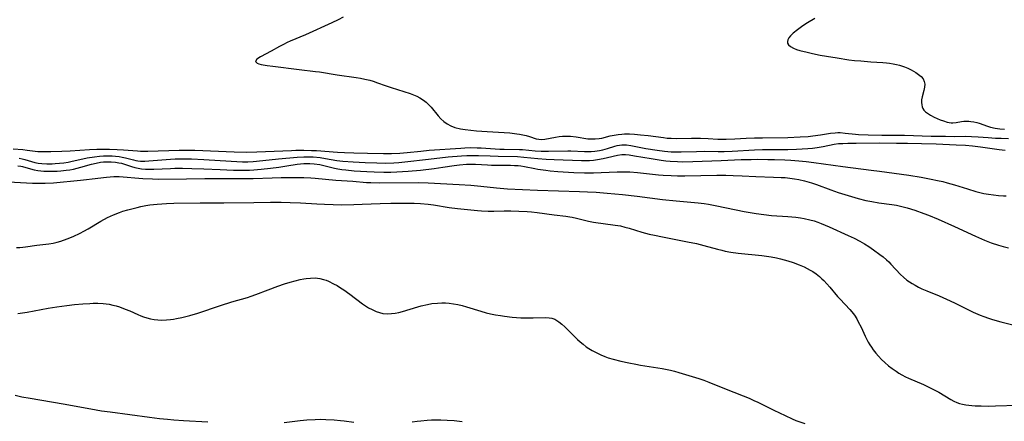
# Model space of a CAD drawing. Units: inches. Extents: x 2090939 to 2096392, y 244230 to 249676.
# Drawn here: x 2091678 to 2091855, y 246130 to 246202 of the extents above; entities that cross this region are included whole.
import ezdxf

# ---------------------------------------------------------------- set-up
doc = ezdxf.new("R2010")
doc.units = ezdxf.units.IN
doc.header["$MEASUREMENT"] = 0
doc.layers.add('c_25_T12S_R19E', color=250, linetype='Continuous')

msp = doc.modelspace()

# ---------------------------------------------------------------- linework, layer by layer
at = {"layer": 'c_25_T12S_R19E', "elevation": 906}
msp.add_lwpolyline([(2091676.36, 246172.74), (2091680.66, 246172.5), (2091681.42, 246172.48), (2091682.92, 246172.48), (2091684.39, 246172.56), (2091689.29, 246173), (2091690.36, 246173.11), (2091691.39, 246173.23), (2091693.96, 246173.58), (2091694.62, 246173.64), (2091695.27, 246173.69), (2091695.75, 246173.69), (2091696.22, 246173.68), (2091700.45, 246173.33), (2091702.23, 246173.23), (2091703.23, 246173.22), (2091708.35, 246173.27), (2091711.63, 246173.32), (2091718.41, 246173.29), (2091720.33, 246173.33), (2091723.75, 246173.44), (2091725.32, 246173.48), (2091727.54, 246173.5), (2091729.42, 246173.48), (2091730.69, 246173.42), (2091731.47, 246173.36), (2091735.17, 246173.04), (2091738.22, 246172.83), (2091740.65, 246172.62), (2091741.43, 246172.57), (2091743, 246172.54), (2091750.01, 246172.58), (2091751.76, 246172.53), (2091757.35, 246172.23), (2091759.4, 246172.1), (2091761.24, 246171.92), (2091764.06, 246171.62), (2091766, 246171.46), (2091771.41, 246171.23), (2091778.94, 246171), (2091780.41, 246170.93), (2091781.96, 246170.84), (2091783.95, 246170.69), (2091786.7, 246170.43), (2091789.33, 246170.13), (2091793.85, 246169.57), (2091796.34, 246169.31), (2091800.31, 246168.94), (2091801.39, 246168.81), (2091802.13, 246168.7), (2091803.66, 246168.42), (2091808.55, 246167.41), (2091810.7, 246167.03), (2091812.08, 246166.83), (2091813.45, 246166.69), (2091816.42, 246166.5), (2091817.84, 246166.37), (2091818.69, 246166.25), (2091819.35, 246166.14), (2091820.39, 246165.9), (2091821.14, 246165.68), (2091821.77, 246165.47), (2091822.39, 246165.23), (2091823.86, 246164.61), (2091827.26, 246163.08), (2091828.34, 246162.57), (2091829.37, 246162.04), (2091830.18, 246161.57), (2091830.97, 246161.07), (2091831.83, 246160.48), (2091832.93, 246159.68), (2091833.53, 246159.21), (2091834.12, 246158.71), (2091834.54, 246158.32), (2091834.94, 246157.91), (2091836.67, 246156.09), (2091837.21, 246155.57), (2091837.82, 246155.06), (2091838.27, 246154.73), (2091838.74, 246154.43), (2091839.27, 246154.12), (2091839.89, 246153.79), (2091840.52, 246153.49), (2091841.4, 246153.11), (2091843.61, 246152.21), (2091844.92, 246151.63), (2091846.35, 246150.95), (2091849, 246149.64), (2091849.71, 246149.31), (2091850.98, 246148.76), (2091851.62, 246148.51), (2091852.46, 246148.22), (2091853.17, 246147.99), (2091854.68, 246147.57), (2091857.34, 246146.92)], dxfattribs=at)
at = {"layer": 'c_25_T12S_R19E'}
for points in [[(2091736.46, 246202.31, 898), (2091735.56, 246201.85, 898), (2091734.44, 246201.29, 898), (2091729.72, 246199.13, 898), (2091726.96, 246197.98, 898), (2091726.39, 246197.72, 898), (2091725.75, 246197.41, 898), (2091725.04, 246197.03, 898), (2091723.54, 246196.21, 898), (2091721.61, 246195.18, 898), (2091720.99, 246194.78, 898), (2091720.75, 246194.31, 898), (2091721.02, 246194.04, 898), (2091721.33, 246193.93, 898), (2091721.76, 246193.81, 898), (2091722.81, 246193.62, 898), (2091723.86, 246193.47, 898), (2091728.58, 246192.88, 898), (2091731.5, 246192.55, 898), (2091732.24, 246192.45, 898), (2091735.4, 246191.94, 898), (2091738.79, 246191.48, 898), (2091739.57, 246191.34, 898), (2091740.36, 246191.19, 898), (2091741.29, 246190.96, 898), (2091741.86, 246190.8, 898), (2091742.65, 246190.53, 898), (2091744.01, 246190.03, 898), (2091745.12, 246189.65, 898), (2091747.39, 246188.93, 898), (2091748.52, 246188.56, 898), (2091749.12, 246188.34, 898), (2091749.7, 246188.09, 898), (2091750.29, 246187.79, 898), (2091750.91, 246187.39, 898), (2091751.41, 246187, 898), (2091751.86, 246186.57, 898), (2091752.28, 246186.12, 898), (2091753.58, 246184.58, 898), (2091754.06, 246184.04, 898), (2091754.58, 246183.55, 898), (2091755.15, 246183.12, 898), (2091755.83, 246182.76, 898), (2091756.58, 246182.49, 898), (2091757.59, 246182.24, 898), (2091758.43, 246182.11, 898), (2091759.45, 246181.98, 898), (2091760.44, 246181.9, 898), (2091762.38, 246181.75, 898), (2091766.44, 246181.49, 898), (2091767.72, 246181.36, 898), (2091768.15, 246181.29, 898), (2091768.79, 246181.17, 898), (2091769.4, 246181.03, 898), (2091769.97, 246180.86, 898), (2091771.16, 246180.46, 898), (2091771.65, 246180.37, 898), (2091772.05, 246180.35, 898), (2091772.7, 246180.41, 898), (2091774.64, 246180.76, 898), (2091775.31, 246180.85, 898), (2091775.92, 246180.89, 898), (2091776.55, 246180.91, 898), (2091777.33, 246180.89, 898), (2091778.35, 246180.79, 898), (2091780.48, 246180.47, 898), (2091781.01, 246180.42, 898), (2091781.76, 246180.42, 898), (2091782.49, 246180.48, 898), (2091782.97, 246180.56, 898), (2091784.46, 246180.97, 898), (2091785.18, 246181.12, 898), (2091785.94, 246181.23, 898), (2091786.56, 246181.29, 898), (2091787.05, 246181.31, 898), (2091787.93, 246181.31, 898), (2091788.83, 246181.27, 898), (2091789.94, 246181.17, 898), (2091791.32, 246181.02, 898), (2091794.07, 246180.66, 898), (2091794.74, 246180.59, 898), (2091795.41, 246180.54, 898), (2091796.48, 246180.53, 898), (2091799.08, 246180.59, 898), (2091800.7, 246180.59, 898), (2091802.07, 246180.53, 898), (2091803.81, 246180.4, 898), (2091804.44, 246180.37, 898), (2091805.32, 246180.37, 898), (2091806.86, 246180.42, 898), (2091808.94, 246180.54, 898), (2091810.43, 246180.61, 898), (2091811.86, 246180.64, 898), (2091816.41, 246180.7, 898), (2091818.64, 246180.78, 898), (2091820.08, 246180.88, 898), (2091820.9, 246180.95, 898), (2091822.26, 246181.13, 898), (2091824.05, 246181.43, 898), (2091824.91, 246181.53, 898), (2091825.41, 246181.56, 898), (2091825.84, 246181.55, 898), (2091826.73, 246181.48, 898), (2091828.54, 246181.28, 898), (2091829.09, 246181.23, 898), (2091830.86, 246181.14, 898), (2091833.3, 246181.09, 898), (2091837.4, 246181.07, 898), (2091842.16, 246180.94, 898), (2091844.74, 246180.89, 898), (2091846.39, 246180.88, 898), (2091848.31, 246180.89, 898), (2091849.4, 246180.88, 898), (2091850.62, 246180.81, 898), (2091852.43, 246180.67, 898), (2091853.76, 246180.58, 898), (2091854.78, 246180.54, 898), (2091856.04, 246180.51, 898)], [(2091821.24, 246202.09, 896), (2091819.96, 246201.29, 896), (2091819.3, 246200.86, 896), (2091818.84, 246200.55, 896), (2091818.13, 246200.04, 896), (2091817.35, 246199.4, 896), (2091816.89, 246198.94, 896), (2091816.6, 246198.59, 896), (2091816.41, 246198.24, 896), (2091816.33, 246197.92, 896), (2091816.36, 246197.62, 896), (2091816.51, 246197.34, 896), (2091816.88, 246197.02, 896), (2091817.42, 246196.73, 896), (2091817.97, 246196.52, 896), (2091818.59, 246196.32, 896), (2091819.87, 246195.99, 896), (2091820.83, 246195.77, 896), (2091822.19, 246195.5, 896), (2091823.33, 246195.29, 896), (2091825.26, 246194.97, 896), (2091827.38, 246194.66, 896), (2091828.38, 246194.54, 896), (2091829.53, 246194.43, 896), (2091831.31, 246194.3, 896), (2091833.49, 246194.18, 896), (2091834.17, 246194.12, 896), (2091834.7, 246194.05, 896), (2091835.33, 246193.94, 896), (2091835.95, 246193.8, 896), (2091836.45, 246193.66, 896), (2091837.37, 246193.36, 896), (2091837.98, 246193.11, 896), (2091838.56, 246192.84, 896), (2091839.4, 246192.37, 896), (2091839.92, 246192.02, 896), (2091840.38, 246191.63, 896), (2091840.73, 246191.21, 896), (2091840.94, 246190.75, 896), (2091841.02, 246190.26, 896), (2091840.98, 246189.73, 896), (2091840.84, 246189.14, 896), (2091840.54, 246187.97, 896), (2091840.46, 246187.43, 896), (2091840.44, 246186.97, 896), (2091840.48, 246186.52, 896), (2091840.55, 246186.2, 896), (2091840.68, 246185.89, 896), (2091840.86, 246185.62, 896), (2091841.15, 246185.3, 896), (2091841.48, 246185.03, 896), (2091842.07, 246184.67, 896), (2091842.72, 246184.34, 896), (2091843.23, 246184.11, 896), (2091843.8, 246183.87, 896), (2091844.37, 246183.66, 896), (2091845.06, 246183.44, 896), (2091845.74, 246183.33, 896), (2091846.06, 246183.32, 896), (2091846.64, 246183.38, 896), (2091847.6, 246183.55, 896), (2091848.06, 246183.59, 896), (2091848.53, 246183.61, 896), (2091848.92, 246183.6, 896), (2091849.31, 246183.57, 896), (2091849.84, 246183.48, 896), (2091850.37, 246183.36, 896), (2091850.79, 246183.23, 896), (2091852.3, 246182.69, 896), (2091852.85, 246182.54, 896), (2091853.66, 246182.38, 896), (2091854.5, 246182.26, 896), (2091855.37, 246182.19, 896)], [(2091677.18, 246178.63, 900), (2091678.88, 246178.5, 900), (2091679.71, 246178.42, 900), (2091681.63, 246178.18, 900), (2091682.2, 246178.15, 900), (2091682.79, 246178.14, 900), (2091683.93, 246178.16, 900), (2091685.93, 246178.23, 900), (2091687.4, 246178.31, 900), (2091690.89, 246178.54, 900), (2091692.23, 246178.59, 900), (2091693.39, 246178.6, 900), (2091694.51, 246178.59, 900), (2091695.89, 246178.54, 900), (2091697.02, 246178.46, 900), (2091699.53, 246178.26, 900), (2091700.08, 246178.23, 900), (2091701.37, 246178.24, 900), (2091706.99, 246178.42, 900), (2091708.4, 246178.43, 900), (2091709.81, 246178.39, 900), (2091716.9, 246178.11, 900), (2091719.18, 246178.06, 900), (2091720.95, 246178.08, 900), (2091727.17, 246178.35, 900), (2091727.98, 246178.38, 900), (2091729.41, 246178.41, 900), (2091730.81, 246178.37, 900), (2091731.67, 246178.33, 900), (2091735.44, 246178.03, 900), (2091736.75, 246177.97, 900), (2091738.42, 246177.92, 900), (2091740.83, 246177.89, 900), (2091743.72, 246177.8, 900), (2091744.42, 246177.79, 900), (2091745.16, 246177.8, 900), (2091746.66, 246177.88, 900), (2091747.98, 246177.99, 900), (2091750.43, 246178.25, 900), (2091751.92, 246178.38, 900), (2091757.63, 246178.78, 900), (2091758.37, 246178.83, 900), (2091759.43, 246178.87, 900), (2091760.57, 246178.85, 900), (2091761.3, 246178.81, 900), (2091764.63, 246178.61, 900), (2091765.4, 246178.58, 900), (2091768.15, 246178.53, 900), (2091768.7, 246178.5, 900), (2091770.98, 246178.29, 900), (2091772.05, 246178.22, 900), (2091773.38, 246178.2, 900), (2091776.86, 246178.27, 900), (2091777.38, 246178.26, 900), (2091779.83, 246178.15, 900), (2091780.4, 246178.15, 900), (2091781.05, 246178.18, 900), (2091781.69, 246178.23, 900), (2091782.54, 246178.35, 900), (2091783.15, 246178.48, 900), (2091783.97, 246178.7, 900), (2091785.3, 246179.12, 900), (2091785.74, 246179.23, 900), (2091786.55, 246179.35, 900), (2091786.99, 246179.37, 900), (2091787.43, 246179.35, 900), (2091788.17, 246179.25, 900), (2091790.87, 246178.72, 900), (2091792.93, 246178.39, 900), (2091794.24, 246178.22, 900), (2091795.41, 246178.13, 900), (2091796.04, 246178.1, 900), (2091797.22, 246178.1, 900), (2091799.98, 246178.18, 900), (2091801.39, 246178.21, 900), (2091803.87, 246178.17, 900), (2091804.97, 246178.18, 900), (2091806.4, 246178.23, 900), (2091810.43, 246178.47, 900), (2091811.85, 246178.5, 900), (2091816.41, 246178.55, 900), (2091817.94, 246178.59, 900), (2091819.98, 246178.7, 900), (2091820.83, 246178.78, 900), (2091821.67, 246178.88, 900), (2091822.73, 246179.06, 900), (2091824.71, 246179.47, 900), (2091825.5, 246179.58, 900), (2091826.32, 246179.63, 900), (2091827.22, 246179.64, 900), (2091828.7, 246179.64, 900), (2091832.93, 246179.7, 900), (2091835.92, 246179.69, 900), (2091837.9, 246179.66, 900), (2091840.41, 246179.61, 900), (2091843.08, 246179.52, 900), (2091846.64, 246179.38, 900), (2091848.33, 246179.29, 900), (2091849.58, 246179.19, 900), (2091851.02, 246179.03, 900), (2091854.39, 246178.51, 900), (2091855.44, 246178.42, 900)], [(2091678.24, 246176.96, 902), (2091678.76, 246176.86, 902), (2091679.27, 246176.73, 902), (2091680.44, 246176.38, 902), (2091681.09, 246176.2, 902), (2091681.65, 246176.08, 902), (2091682.34, 246175.99, 902), (2091683.25, 246175.95, 902), (2091684.18, 246175.97, 902), (2091684.72, 246176, 902), (2091685.49, 246176.06, 902), (2091686.27, 246176.14, 902), (2091687.05, 246176.25, 902), (2091687.56, 246176.34, 902), (2091690.46, 246177, 902), (2091691.76, 246177.23, 902), (2091692.71, 246177.35, 902), (2091693.39, 246177.4, 902), (2091694.05, 246177.41, 902), (2091694.94, 246177.39, 902), (2091695.58, 246177.34, 902), (2091696.22, 246177.25, 902), (2091696.79, 246177.15, 902), (2091697.36, 246177.02, 902), (2091698.77, 246176.65, 902), (2091699.21, 246176.56, 902), (2091699.6, 246176.5, 902), (2091700.08, 246176.45, 902), (2091700.82, 246176.44, 902), (2091701.58, 246176.47, 902), (2091704.67, 246176.75, 902), (2091705.43, 246176.81, 902), (2091706.3, 246176.85, 902), (2091707.5, 246176.87, 902), (2091708.39, 246176.86, 902), (2091709.21, 246176.83, 902), (2091711.41, 246176.7, 902), (2091714.39, 246176.54, 902), (2091717.39, 246176.34, 902), (2091718.39, 246176.31, 902), (2091719.33, 246176.32, 902), (2091720.28, 246176.35, 902), (2091720.91, 246176.4, 902), (2091724.85, 246176.83, 902), (2091728.22, 246177.16, 902), (2091729.41, 246177.23, 902), (2091730.06, 246177.23, 902), (2091731.08, 246177.19, 902), (2091732.35, 246177.07, 902), (2091733.33, 246176.93, 902), (2091735.37, 246176.57, 902), (2091736.43, 246176.44, 902), (2091738.28, 246176.31, 902), (2091740.44, 246176.2, 902), (2091742.53, 246176.1, 902), (2091744.12, 246176.07, 902), (2091745.59, 246176.12, 902), (2091746.47, 246176.18, 902), (2091747.56, 246176.28, 902), (2091751.82, 246176.8, 902), (2091755.36, 246177.19, 902), (2091757.74, 246177.39, 902), (2091758.73, 246177.44, 902), (2091759.41, 246177.46, 902), (2091760.79, 246177.44, 902), (2091762.93, 246177.36, 902), (2091764.35, 246177.32, 902), (2091767.79, 246177.25, 902), (2091768.94, 246177.17, 902), (2091771.46, 246176.92, 902), (2091772.98, 246176.81, 902), (2091774.43, 246176.73, 902), (2091779.33, 246176.53, 902), (2091780.05, 246176.53, 902), (2091780.78, 246176.56, 902), (2091781.5, 246176.62, 902), (2091782.21, 246176.71, 902), (2091783.21, 246176.89, 902), (2091783.97, 246177.06, 902), (2091785.78, 246177.51, 902), (2091786.57, 246177.63, 902), (2091787.22, 246177.63, 902), (2091787.89, 246177.56, 902), (2091788.87, 246177.4, 902), (2091791.82, 246176.88, 902), (2091793.66, 246176.6, 902), (2091794.46, 246176.5, 902), (2091795.26, 246176.42, 902), (2091796.56, 246176.35, 902), (2091797.45, 246176.33, 902), (2091799.31, 246176.36, 902), (2091804.4, 246176.55, 902), (2091808.04, 246176.71, 902), (2091809.81, 246176.75, 902), (2091811.04, 246176.76, 902), (2091812.82, 246176.75, 902), (2091813.98, 246176.72, 902), (2091815.88, 246176.66, 902), (2091816.92, 246176.6, 902), (2091818.38, 246176.49, 902), (2091819.68, 246176.37, 902), (2091821.09, 246176.2, 902), (2091826.29, 246175.45, 902), (2091831.4, 246174.83, 902), (2091832.89, 246174.63, 902), (2091838.14, 246173.89, 902), (2091840.4, 246173.53, 902), (2091842.15, 246173.22, 902), (2091843.3, 246172.98, 902), (2091844.29, 246172.75, 902), (2091845.04, 246172.56, 902), (2091846.34, 246172.19, 902), (2091848.7, 246171.43, 902), (2091850.17, 246171, 902), (2091850.91, 246170.81, 902), (2091851.66, 246170.63, 902), (2091852.48, 246170.48, 902), (2091853.37, 246170.35, 902), (2091854.26, 246170.26, 902), (2091855.16, 246170.22, 902), (2091855.64, 246170.21, 902)], [(2091677.98, 246175.59, 904), (2091678.53, 246175.52, 904), (2091678.84, 246175.45, 904), (2091680.3, 246175.06, 904), (2091680.95, 246174.9, 904), (2091681.62, 246174.77, 904), (2091682.16, 246174.7, 904), (2091682.7, 246174.66, 904), (2091683.32, 246174.63, 904), (2091683.88, 246174.62, 904), (2091685.08, 246174.65, 904), (2091685.73, 246174.69, 904), (2091686.69, 246174.79, 904), (2091687.33, 246174.88, 904), (2091688, 246175.01, 904), (2091688.66, 246175.15, 904), (2091689.32, 246175.32, 904), (2091691.27, 246175.88, 904), (2091692.07, 246176.07, 904), (2091692.87, 246176.22, 904), (2091693.42, 246176.29, 904), (2091694.06, 246176.32, 904), (2091694.81, 246176.32, 904), (2091695.56, 246176.25, 904), (2091696.16, 246176.15, 904), (2091696.62, 246176.04, 904), (2091697.2, 246175.87, 904), (2091698.45, 246175.46, 904), (2091699.03, 246175.3, 904), (2091699.61, 246175.17, 904), (2091700.26, 246175.08, 904), (2091700.93, 246175.02, 904), (2091701.77, 246174.99, 904), (2091702.45, 246175, 904), (2091705.42, 246175.14, 904), (2091706.24, 246175.16, 904), (2091707.59, 246175.17, 904), (2091709.28, 246175.13, 904), (2091711.41, 246175.04, 904), (2091714.4, 246174.93, 904), (2091716.75, 246174.83, 904), (2091718.16, 246174.8, 904), (2091719.66, 246174.83, 904), (2091720.4, 246174.87, 904), (2091721.73, 246174.98, 904), (2091723.41, 246175.17, 904), (2091724.94, 246175.36, 904), (2091726.34, 246175.56, 904), (2091728.23, 246175.87, 904), (2091729.43, 246175.99, 904), (2091730.51, 246176, 904), (2091731.29, 246175.95, 904), (2091732.26, 246175.82, 904), (2091732.74, 246175.73, 904), (2091734.95, 246175.18, 904), (2091735.54, 246175.06, 904), (2091736.25, 246174.94, 904), (2091736.96, 246174.85, 904), (2091738.44, 246174.71, 904), (2091740.71, 246174.55, 904), (2091742.03, 246174.49, 904), (2091743.77, 246174.46, 904), (2091745.04, 246174.47, 904), (2091746.15, 246174.5, 904), (2091748.15, 246174.63, 904), (2091750.41, 246174.84, 904), (2091752.81, 246175.11, 904), (2091754.37, 246175.33, 904), (2091756.41, 246175.64, 904), (2091757.42, 246175.77, 904), (2091758.67, 246175.88, 904), (2091759.4, 246175.9, 904), (2091760.26, 246175.88, 904), (2091762.45, 246175.75, 904), (2091763.17, 246175.73, 904), (2091766.55, 246175.69, 904), (2091767.25, 246175.67, 904), (2091767.94, 246175.62, 904), (2091768.4, 246175.56, 904), (2091769.06, 246175.46, 904), (2091770.93, 246175.09, 904), (2091771.5, 246174.99, 904), (2091772.92, 246174.79, 904), (2091773.71, 246174.7, 904), (2091775.09, 246174.58, 904), (2091777.96, 246174.4, 904), (2091779.84, 246174.34, 904), (2091781.49, 246174.34, 904), (2091782.87, 246174.38, 904), (2091785.74, 246174.52, 904), (2091786.43, 246174.54, 904), (2091787.12, 246174.54, 904), (2091787.98, 246174.51, 904), (2091789.4, 246174.41, 904), (2091793.13, 246174, 904), (2091793.99, 246173.92, 904), (2091795.42, 246173.83, 904), (2091796.56, 246173.79, 904), (2091797.89, 246173.78, 904), (2091803.65, 246173.89, 904), (2091805.24, 246173.9, 904), (2091806.6, 246173.88, 904), (2091808.17, 246173.82, 904), (2091810.67, 246173.66, 904), (2091813.81, 246173.58, 904), (2091815.22, 246173.52, 904), (2091815.93, 246173.47, 904), (2091816.79, 246173.39, 904), (2091817.6, 246173.28, 904), (2091818.4, 246173.14, 904), (2091819.41, 246172.92, 904), (2091820.63, 246172.56, 904), (2091821.53, 246172.25, 904), (2091824.12, 246171.29, 904), (2091825.46, 246170.82, 904), (2091827.26, 246170.24, 904), (2091829.05, 246169.72, 904), (2091830.44, 246169.37, 904), (2091831.48, 246169.16, 904), (2091832.77, 246168.96, 904), (2091835.12, 246168.64, 904), (2091835.91, 246168.5, 904), (2091836.63, 246168.36, 904), (2091837.83, 246168.07, 904), (2091839.26, 246167.62, 904), (2091840.85, 246167.04, 904), (2091841.71, 246166.7, 904), (2091843.4, 246165.98, 904), (2091846.39, 246164.68, 904), (2091850.13, 246162.96, 904), (2091851.78, 246162.24, 904), (2091852.98, 246161.77, 904), (2091854.29, 246161.31, 904), (2091855.1, 246161.07, 904), (2091856.06, 246160.83, 904)], [(2091677.76, 246160.89, 908), (2091678.36, 246160.92, 908), (2091678.88, 246160.96, 908), (2091679.41, 246161.02, 908), (2091681.45, 246161.31, 908), (2091683.57, 246161.56, 908), (2091684.37, 246161.69, 908), (2091685.06, 246161.86, 908), (2091685.74, 246162.06, 908), (2091686.89, 246162.46, 908), (2091687.94, 246162.89, 908), (2091689.19, 246163.49, 908), (2091689.86, 246163.84, 908), (2091690.63, 246164.27, 908), (2091692.91, 246165.62, 908), (2091694.14, 246166.3, 908), (2091694.67, 246166.56, 908), (2091695.21, 246166.8, 908), (2091696.26, 246167.21, 908), (2091696.87, 246167.42, 908), (2091697.76, 246167.69, 908), (2091699.45, 246168.13, 908), (2091700.1, 246168.27, 908), (2091701.03, 246168.45, 908), (2091701.72, 246168.56, 908), (2091703.06, 246168.72, 908), (2091704.74, 246168.84, 908), (2091706.04, 246168.88, 908), (2091710.76, 246168.93, 908), (2091715.05, 246168.94, 908), (2091720.41, 246169.03, 908), (2091723.41, 246169.06, 908), (2091725.32, 246169.04, 908), (2091726.98, 246169, 908), (2091728.83, 246168.92, 908), (2091731.72, 246168.75, 908), (2091733.13, 246168.68, 908), (2091734.69, 246168.64, 908), (2091736.1, 246168.61, 908), (2091738.41, 246168.63, 908), (2091739.88, 246168.68, 908), (2091743.16, 246168.84, 908), (2091745.03, 246168.9, 908), (2091746.19, 246168.91, 908), (2091748.03, 246168.89, 908), (2091749.23, 246168.86, 908), (2091750.4, 246168.8, 908), (2091751.74, 246168.68, 908), (2091752.71, 246168.56, 908), (2091755.55, 246168.13, 908), (2091757.04, 246167.94, 908), (2091760.61, 246167.59, 908), (2091761.32, 246167.53, 908), (2091762.54, 246167.47, 908), (2091763.57, 246167.47, 908), (2091765.44, 246167.51, 908), (2091766.63, 246167.51, 908), (2091768.03, 246167.47, 908), (2091769.55, 246167.4, 908), (2091770.31, 246167.34, 908), (2091771.36, 246167.23, 908), (2091774.4, 246166.79, 908), (2091776.52, 246166.56, 908), (2091777.22, 246166.45, 908), (2091777.63, 246166.38, 908), (2091778.42, 246166.19, 908), (2091779.88, 246165.82, 908), (2091780.55, 246165.66, 908), (2091781.45, 246165.49, 908), (2091785.36, 246164.95, 908), (2091786.32, 246164.78, 908), (2091787.11, 246164.59, 908), (2091787.9, 246164.37, 908), (2091790.15, 246163.7, 908), (2091791.49, 246163.34, 908), (2091792.45, 246163.11, 908), (2091793.87, 246162.81, 908), (2091798.39, 246161.96, 908), (2091799.99, 246161.63, 908), (2091801.33, 246161.3, 908), (2091803.76, 246160.62, 908), (2091804.53, 246160.42, 908), (2091805.16, 246160.27, 908), (2091806.16, 246160.08, 908), (2091807.47, 246159.89, 908), (2091811.76, 246159.45, 908), (2091813.43, 246159.21, 908), (2091814.39, 246159.03, 908), (2091815.1, 246158.88, 908), (2091816.41, 246158.55, 908), (2091817.38, 246158.24, 908), (2091818.45, 246157.83, 908), (2091819.35, 246157.43, 908), (2091819.9, 246157.15, 908), (2091820.44, 246156.86, 908), (2091820.89, 246156.58, 908), (2091821.51, 246156.16, 908), (2091822.11, 246155.69, 908), (2091822.54, 246155.31, 908), (2091822.89, 246154.97, 908), (2091823.44, 246154.38, 908), (2091823.96, 246153.77, 908), (2091825.34, 246152.11, 908), (2091825.79, 246151.61, 908), (2091827.57, 246149.76, 908), (2091827.93, 246149.34, 908), (2091828.39, 246148.73, 908), (2091828.8, 246148.07, 908), (2091829.06, 246147.59, 908), (2091829.56, 246146.6, 908), (2091830.31, 246144.98, 908), (2091830.87, 246143.88, 908), (2091831.13, 246143.43, 908), (2091831.42, 246142.99, 908), (2091831.75, 246142.52, 908), (2091832.21, 246141.95, 908), (2091832.71, 246141.39, 908), (2091833.26, 246140.82, 908), (2091833.84, 246140.27, 908), (2091834.52, 246139.68, 908), (2091835.17, 246139.17, 908), (2091835.85, 246138.69, 908), (2091836.36, 246138.36, 908), (2091836.89, 246138.05, 908), (2091837.55, 246137.69, 908), (2091838.11, 246137.42, 908), (2091840.78, 246136.29, 908), (2091841.4, 246136, 908), (2091842.58, 246135.43, 908), (2091843.56, 246134.9, 908), (2091845.69, 246133.6, 908), (2091846.22, 246133.32, 908), (2091846.77, 246133.08, 908), (2091847.28, 246132.91, 908), (2091847.8, 246132.78, 908), (2091848.39, 246132.66, 908), (2091848.93, 246132.59, 908), (2091849.49, 246132.53, 908), (2091850.07, 246132.49, 908), (2091851.13, 246132.45, 908), (2091852.41, 246132.43, 908), (2091853.72, 246132.45, 908), (2091857.73, 246132.56, 908)], [(2091678.03, 246149.04, 910), (2091679.69, 246149.3, 910), (2091683.44, 246150.03, 910), (2091685.02, 246150.27, 910), (2091686.79, 246150.5, 910), (2091688.17, 246150.65, 910), (2091689.67, 246150.79, 910), (2091690.97, 246150.88, 910), (2091691.52, 246150.9, 910), (2091692.41, 246150.9, 910), (2091693.37, 246150.85, 910), (2091693.9, 246150.79, 910), (2091694.43, 246150.71, 910), (2091695.09, 246150.57, 910), (2091695.69, 246150.42, 910), (2091696.28, 246150.24, 910), (2091697.32, 246149.86, 910), (2091698.13, 246149.51, 910), (2091699.57, 246148.85, 910), (2091700.09, 246148.64, 910), (2091700.62, 246148.44, 910), (2091701.18, 246148.26, 910), (2091701.85, 246148.08, 910), (2091702.52, 246147.96, 910), (2091703.19, 246147.9, 910), (2091703.86, 246147.88, 910), (2091704.72, 246147.92, 910), (2091705.42, 246147.98, 910), (2091705.98, 246148.06, 910), (2091706.54, 246148.15, 910), (2091707.5, 246148.34, 910), (2091708.91, 246148.7, 910), (2091710.37, 246149.14, 910), (2091714.46, 246150.51, 910), (2091716.5, 246151.13, 910), (2091719.3, 246151.94, 910), (2091719.96, 246152.15, 910), (2091720.81, 246152.45, 910), (2091722.99, 246153.29, 910), (2091724.73, 246153.94, 910), (2091725.95, 246154.36, 910), (2091726.98, 246154.68, 910), (2091727.86, 246154.92, 910), (2091728.74, 246155.14, 910), (2091729.44, 246155.28, 910), (2091729.82, 246155.34, 910), (2091730.64, 246155.43, 910), (2091731.45, 246155.44, 910), (2091732.27, 246155.35, 910), (2091732.94, 246155.19, 910), (2091733.41, 246155.03, 910), (2091733.87, 246154.85, 910), (2091734.77, 246154.4, 910), (2091735.38, 246154.07, 910), (2091735.99, 246153.69, 910), (2091736.61, 246153.3, 910), (2091737.68, 246152.53, 910), (2091739.97, 246150.82, 910), (2091740.51, 246150.45, 910), (2091741.06, 246150.1, 910), (2091741.68, 246149.75, 910), (2091742.4, 246149.44, 910), (2091743.02, 246149.23, 910), (2091743.64, 246149.08, 910), (2091744.42, 246149, 910), (2091745.15, 246149.03, 910), (2091745.81, 246149.11, 910), (2091746.48, 246149.25, 910), (2091747.16, 246149.43, 910), (2091749.88, 246150.28, 910), (2091750.48, 246150.44, 910), (2091751.64, 246150.7, 910), (2091752.44, 246150.83, 910), (2091753.41, 246150.94, 910), (2091754.19, 246150.97, 910), (2091754.85, 246150.96, 910), (2091755.51, 246150.92, 910), (2091756.31, 246150.82, 910), (2091757.09, 246150.67, 910), (2091757.87, 246150.48, 910), (2091758.66, 246150.25, 910), (2091761.23, 246149.45, 910), (2091762.2, 246149.18, 910), (2091762.96, 246149.01, 910), (2091763.87, 246148.83, 910), (2091764.79, 246148.67, 910), (2091765.46, 246148.58, 910), (2091766.84, 246148.42, 910), (2091768.41, 246148.3, 910), (2091769.52, 246148.26, 910), (2091770.66, 246148.25, 910), (2091772.86, 246148.32, 910), (2091773.51, 246148.29, 910), (2091773.98, 246148.2, 910), (2091774.5, 246148.02, 910), (2091774.89, 246147.81, 910), (2091775.27, 246147.55, 910), (2091775.77, 246147.15, 910), (2091776.31, 246146.65, 910), (2091778.04, 246144.94, 910), (2091778.6, 246144.4, 910), (2091779.1, 246143.95, 910), (2091779.62, 246143.52, 910), (2091780.18, 246143.09, 910), (2091780.62, 246142.79, 910), (2091781.21, 246142.43, 910), (2091781.82, 246142.1, 910), (2091782.79, 246141.63, 910), (2091783.51, 246141.34, 910), (2091784.13, 246141.12, 910), (2091785.03, 246140.84, 910), (2091786.39, 246140.5, 910), (2091787.85, 246140.17, 910), (2091789.06, 246139.93, 910), (2091789.9, 246139.78, 910), (2091793.82, 246139.16, 910), (2091795.32, 246138.86, 910), (2091796.06, 246138.67, 910), (2091796.8, 246138.46, 910), (2091800.4, 246137.36, 910), (2091801.32, 246137.05, 910), (2091802.22, 246136.71, 910), (2091805, 246135.58, 910), (2091808.38, 246134.27, 910), (2091809.46, 246133.82, 910), (2091810.31, 246133.45, 910), (2091811.04, 246133.1, 910), (2091813.89, 246131.67, 910), (2091815.9, 246130.71, 910), (2091817.16, 246130.15, 910), (2091817.87, 246129.86, 910), (2091819.46, 246129.27, 910)], [(2091677.55, 246134.37, 912), (2091678.7, 246134.11, 912), (2091680.2, 246133.82, 912), (2091686.14, 246132.83, 912), (2091691.12, 246131.92, 912), (2091693.07, 246131.59, 912), (2091694.58, 246131.37, 912), (2091701.65, 246130.41, 912), (2091703.46, 246130.19, 912), (2091704.88, 246130.05, 912), (2091706.07, 246129.95, 912), (2091707.77, 246129.83, 912), (2091712.13, 246129.59, 912)], [(2091725.86, 246129.47, 912), (2091728.75, 246129.83, 912), (2091729.95, 246129.94, 912), (2091731.44, 246130.03, 912), (2091732.42, 246130.05, 912), (2091733.35, 246130.04, 912), (2091734.89, 246129.96, 912), (2091736.02, 246129.86, 912), (2091736.64, 246129.78, 912), (2091738.39, 246129.52, 912)], [(2091748.87, 246129.6, 912), (2091749.76, 246129.72, 912), (2091750.45, 246129.8, 912), (2091751.57, 246129.89, 912), (2091752.35, 246129.93, 912), (2091753.41, 246129.95, 912), (2091754.01, 246129.94, 912), (2091755.18, 246129.89, 912), (2091756.41, 246129.81, 912), (2091757.86, 246129.67, 912)]]:
    msp.add_polyline3d(points, dxfattribs=at)

doc.saveas('drawing.dxf')
